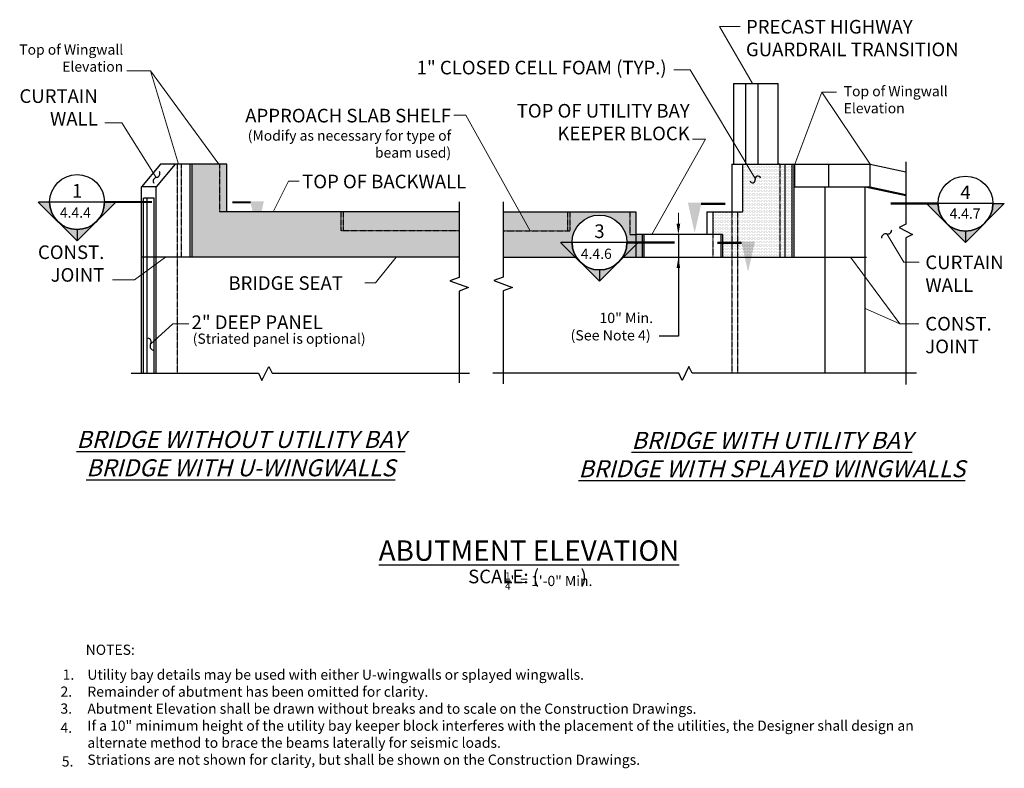
# Model space of a CAD drawing. Extents: x -125 to 309, y -80 to 250.
import ezdxf
from ezdxf.enums import TextEntityAlignment as Align

# ---------------------------------------------------------------- set-up
doc = ezdxf.new("R2010")
doc.units = 0
doc.header["$LTSCALE"] = 0.5
doc.header["$MEASUREMENT"] = 0
doc.linetypes.add('DASHED2', pattern=[0.375, 0.25, -0.125])
doc.linetypes.add('HIDDEN', pattern=[0.375, 0.25, -0.125])
for name, color, linetype in [('PR-BR-COMP', 1, 'Continuous'), ('PR-BR-COMP-HIDN', 1, 'HIDDEN'), ('PR-BR-DIMS', 4, 'Continuous'), ('PR-BR-DIMS-EXT', 4, 'Continuous'), ('PR-BR-TEXT', 2, 'Continuous'), ('PR-BR-TEXT @ 48', 2, 'Continuous'), ('PR-BR-TEXT-D', 2, 'Continuous'), ('PR-BR-TEXT-S', 2, 'Continuous')]:
    doc.layers.add(name, color=color, linetype=linetype)
doc.styles.add('DOT-BR-DES', font='romans.shx', dxfattribs={"oblique": 15, "height": 0.0938})
doc.styles.add('DOT-BR4', font='romans.shx', dxfattribs={"height": 0.125})
doc.styles.add('DOT-BR5', font='romans.shx', dxfattribs={"height": 0.15625})
doc.styles.add('DOT-BR6', font='romans.shx', dxfattribs={"height": 0.1875})
doc.dimstyles.new('DOT-BR-IN', dxfattribs={"dimtxt": 0.125, "dimasz": 0.1, "dimexe": 0.09, "dimexo": 0.0625, "dimgap": 0.05, "dimtad": 1, "dimtoh": 1, "dimdec": 3, "dimzin": 3, "dimdsep": 46, "dimlunit": 5, "dimtxsty": 'DOT-BR4', "dimcen": 0.09, "dimclrd": 256, "dimclre": 256, "dimclrt": 2, "dimaunit": 1, "dimadec": 4, "dimazin": 0, "dimtfac": 0.7, "dimtdec": 3, "dimtmove": 2, "dimatfit": 3, "dimfxl": 1, "dimtolj": 1, "dimtzin": 0, "dimlwd": 15, "dimlwe": 15, "dimarcsym": 0})
doc.dimstyles.new('DOT-BR-IN$0', dxfattribs={"dimtxt": 0.125, "dimasz": 0.1, "dimexe": 0.09, "dimexo": 0.0625, "dimgap": 0.05, "dimtad": 1, "dimtoh": 1, "dimdec": 3, "dimzin": 3, "dimdsep": 46, "dimlunit": 5, "dimtxsty": 'DOT-BR4', "dimcen": 0.09, "dimclrd": 256, "dimclre": 256, "dimclrt": 2, "dimaunit": 1, "dimadec": 4, "dimazin": 0, "dimtfac": 0.7, "dimtdec": 3, "dimtmove": 2, "dimatfit": 3, "dimfxl": 1, "dimtolj": 1, "dimtzin": 0, "dimlwd": 15, "dimlwe": 15, "dimarcsym": 0})
pattern_1 = [(0, (-116.526729061613, -41.72783146322598), (0.3125, 0.625), [0, -0.625])]

# ---------------------------------------------------------------- blocks, each defined once
blk = doc.blocks.new('*D103')
at = {"layer": 'Defpoints', "color": 0, "transparency": 16777216}
for p in [(147.5186984579399, 154.9834302249611), (147.5186984579399, 144.983427095969), (165.3766766227213, 144.983427095969)]:
    blk.add_point(p, dxfattribs=at)
at = {"layer": 'PR-BR-DIMS', "lineweight": 15, "transparency": 16777216}
for p, q in [((165.3766766227213, 159.7834302249611), (165.3766766227213, 164.5834302249611)), ((150.5186984579399, 154.9834302249611), (169.6966766227213, 154.9834302249611)), ((165.3766766227213, 154.9834302249611), (165.3766766227213, 144.983427095969)), ((150.5186984579399, 144.983427095969), (169.6966766227213, 144.983427095969)), ((165.3766766227213, 140.183427095969), (165.3766766227213, 135.383427095969))]:
    blk.add_line(p, q, dxfattribs=at)
at = {"layer": 'PR-BR-DIMS', "transparency": 16777216}
for points in [[(164.5766766227213, 159.7834302249611), (166.1766766227213, 159.7834302249611), (165.3766766227213, 154.9834302249611)], [(164.5766766227213, 140.183427095969), (166.1766766227213, 140.183427095969), (165.3766766227213, 144.983427095969)]]:
    blk.add_solid(points, dxfattribs=at)
blk = doc.blocks.new('Short Arrow Tail-1')
at = {"layer": 'PR-BR-TEXT'}
blk.add_hatch(color=256, dxfattribs=at).paths.add_polyline_path([(-0.2830170176737092, 0.2659999988144079), (-0.2205170176737092, -0.01000000118559186), (-0.3455170176737092, -0.01000000118559186)])
at = {"layer": 'PR-BR-TEXT', "const_width": 0.02}
blk.add_lwpolyline([(-0.2251686472650678, 0), (0, 0)], dxfattribs=at)
blk = doc.blocks.new('Arrow Tail-Short')
at = {"layer": 'PR-BR-TEXT'}
blk.add_hatch(color=256, dxfattribs=at).paths.add_polyline_path([(-0.4953483704086414, 0.2659999988144079), (-0.4328483704086414, -0.01000000118559186), (-0.5578483704086414, -0.01000000118559186)])
at = {"layer": 'PR-BR-TEXT', "const_width": 0.02}
blk.add_lwpolyline([(-0.4375, 0), (-0.2673961363171871, 0)], dxfattribs=at)
blk = doc.blocks.new('BR-SECLTFDN')
h = blk.add_hatch(color=256)
h.paths.add_polyline_path([(-0.9415561421645298, 1.119663768508872e-15), (-1.045990093875305, 1.119663768508872e-15), (-0.8677101867237315, -0.1782799071515721, -0.1989123673796571)])
h.paths.add_polyline_path([(-0.5111503724205806, -0.1782799071515754, -0.4142135623730946), (-0.8677101867237315, -0.1782799071515721), (-0.6894302795721539, -0.3565598143031486)])
h.paths.add_polyline_path([(-0.3328704652690108, -4.478655074035487e-15), (-0.4373044169797845, -4.478655074035487e-15, -0.1989123673796529), (-0.5111503724205806, -0.1782799071515754)])
for p, q in [((-0.939586412771717, 1.119663768508872e-15), (-1.043204475853783, 1.119663768508872e-15)), ((-0.4373044169797845, 1.119663768508872e-15), (-0.941556142164532, 1.119663768508872e-15)), ((-1.045990093875299, -4.478655074035487e-15), (-0.6894302795721572, -0.3565598143031453)), ((-0.3328704652690097, -4.478655074035487e-15), (-0.6894302795721515, -0.3565598143031453)), ((-0.689430279572164, -0.2501561331995587), (-0.689430279572164, -0.3537741962816245))]:
    blk.add_line(p, q)
at = {"const_width": 0.0200124906559648}
blk.add_lwpolyline([(-0.4373044169797834, 0), (0, 0)], dxfattribs=at)
blk.add_circle((-0.6894302795721583, 1.119663768508872e-15), 0.2521258625923734)
blk.add_arc((-0.6894302795721583, 1.119663768508872e-15), 0.2521258625923734, 180, 0)
at = {"style": 'DOT-BR4'}
for tag, p in [('SECT', (-0.6894302795721583, 0.04068393648714275)), ('PAGE', (-0.6894302795721583, -0.1778457109373606))]:
    blk.add_attdef(tag, text='', height=0.125, dxfattribs=at).set_placement(p, align=Align.CENTER)
blk = doc.blocks.new('BR-SECRTFDN')
h = blk.add_hatch(color=256)
h.paths.add_polyline_path([(0.9395864132736661, 5.598318845535118e-15), (1.044020365040232, 5.598318845535118e-15), (0.8657404577934172, -0.1782799072468091, 0.1989123673796571)])
h.paths.add_polyline_path([(0.5091806432997835, -0.1782799072468125, 0.4142135623730946), (0.8657404577934172, -0.1782799072468091), (0.6874605505465982, -0.3565598144936272)])
h.paths.add_polyline_path([(0.3309007360529722, 0), (0.435334687819537, 0, 0.1989123673796529), (0.5091806432997835, -0.1782799072468125)])
for p, q in [((0.3309007360529709, 0), (0.6874605505465959, -0.3565598144936249)), ((1.044020365040226, 0), (0.6874605505466015, -0.3565598144936249)), ((0.9395864132736661, -4.478655076428095e-15), (0.435334687819537, -4.478655076428095e-15)), ((0.9376166838798009, -5.598318845535118e-15), (1.041234747017222, -5.598318845535118e-15)), ((0.6874605505465959, -0.2501561333332039), (0.6874605505465959, -0.3537741964706251))]:
    blk.add_line(p, q)
at = {"const_width": 0.02001249066665597}
blk.add_lwpolyline([(0.4373044172134022, 0), (0, 0)], dxfattribs=at)
blk.add_circle((0.6874605505466015, -4.478655076428095e-15), 0.2521258627270652)
blk.add_arc((0.6874605505466015, -4.478655076428095e-15), 0.2521258627270652, 180, 0)
at = {"style": 'DOT-BR4'}
for tag, p in [('SECT', (0.6874605505466015, 0.04068393650887152)), ('PAGE', (0.6874605505466015, -0.1778457110323758))]:
    blk.add_attdef(tag, text='', height=0.125, dxfattribs=at).set_placement(p, align=Align.CENTER)

msp = doc.modelspace()

# ---------------------------------------------------------------- hatches: boundary and pattern name
at = {"layer": 'PR-BR-DIMS-EXT', "linetype": 'DASHED2'}
h = msp.add_hatch(dxfattribs=at)
h.set_pattern_fill('DOTS', color=256, scale=10, style=0)
h.set_pattern_definition(pattern_1)
h.paths.add_polyline_path([(68.74030296506476, 164.9834333539532), (17.58487198978381, 164.9834333539532), (17.58487198978381, 156.6500974131265), (68.74167778673265, 156.6500974131265)], flags=17)
h.paths.add_polyline_path([(17.58487198978381, 164.9834333539532), (16.57541888935776, 164.9834333539532), (16.57541888935776, 156.6500974131265), (17.58487198978381, 156.6500974131265)], flags=17)
h.paths.add_polyline_path([(68.74167778673265, 156.6500974131265), (16.57541888935776, 156.6500974131265), (16.57541888935776, 164.9834333539532), (-33.70899271331149, 164.9834333539532), (-36.87058464331233, 164.9834333539532), (-36.87058464331233, 185.9834399248367), (-49.03427588448682, 185.9834399248367), (-49.03427588448682, 144.983427095969), (68.74360253706772, 144.983427095969)])
h.paths.add_polyline_path([(-33.70899271331149, 185.9834399248368), (-36.87058464331233, 185.9834399248367), (-36.87058464331233, 164.9834333539532), (-33.70899271331149, 164.9834333539532)])
h = msp.add_hatch(dxfattribs=at)
h.set_pattern_fill('DOTS', color=256, scale=10.00000312899214, style=0)
h.set_pattern_definition([(0, (-116.526729061613, -31.73800193937501), (0.3125000977810045, 0.625000195562009), [0, -0.625000195562009])])
h.paths.add_polyline_path([(193.5908816221053, 164.9834333539532), (191.467652331495, 164.9834333539532), (191.467652331495, 144.983427095969), (210.0680319726658, 144.983427095969), (210.0680319726658, 185.9834399248368), (209.4114737735538, 185.9834399248368), (193.5908816221054, 185.9834399248367)])
h.paths.add_polyline_path([(212.2378503757592, 185.9834399248367), (210.0680319726658, 185.9834399248367), (210.0680319726658, 144.9834270959689), (212.2378503757592, 144.9834270959689)])
h.paths.add_polyline_path([(215.5553161675533, 185.9834399248368), (212.2378503757593, 185.9834399248368), (212.2378503757592, 144.983427095969), (215.5553161675534, 144.983427095969)])
h.paths.add_polyline_path([(215.5553161675533, 144.983427095969), (216.388649761636, 144.983427095969), (216.388649761636, 185.9834399248367), (215.5553161675533, 185.9834399248367)])
h.paths.add_polyline_path([(191.467652331495, 164.9834333539532), (188.9275876014603, 164.9834333539532), (188.9275876014603, 151.483056216448), (191.4676523314949, 151.483056216448)])
h.paths.add_polyline_path([(188.9275876014603, 164.9834333539532), (180.4922886144292, 164.9834333539532), (180.4922886144292, 154.9834302249611), (184.8521629261326, 154.9834302249611), (184.8521629261325, 151.483056216448), (188.9275876014602, 151.483056216448)])
h.paths.add_polyline_path([(184.8521629261326, 144.983427095969), (188.9275876014602, 144.983427095969), (188.9275876014603, 151.483056216448), (184.8521629261326, 151.483056216448)])
h.paths.add_polyline_path([(191.4676523314951, 151.483056216448), (188.9275876014603, 151.483056216448), (188.9275876014603, 144.9834270959689), (191.467652331495, 144.9834270959689)])
h = msp.add_hatch(dxfattribs=at)
h.set_pattern_fill('DOTS', color=256, scale=10, style=0)
h.set_pattern_definition(pattern_1)
h.paths.add_polyline_path([(116.5442483799717, 156.6500974131265), (116.5442483799717, 164.9834333539532), (88.10894896110759, 164.9834333539532), (88.10894896110759, 156.6500974131264)], flags=17)
h.paths.add_polyline_path([(117.5537014803978, 164.9834333539532), (116.5442483799717, 164.9834333539532), (116.5442483799717, 156.6500974131265), (117.5537014803979, 156.6500974131264)], flags=16)
edge = h.paths.add_edge_path()
edge.add_line((117.5537014803979, 156.6500974131265), (88.10894896110759, 156.6500974131264))
edge.add_line((88.10894896110759, 156.6500974131264), (88.10894896110759, 144.983427095969))
edge.add_line((88.10894896110759, 144.983427095969), (119.9853072468169, 144.983427095969))
edge.add_line((119.9853072468169, 144.983427095969), (113.6063256700704, 151.3624086727155))
edge.add_line((113.6063256700704, 151.3624086727155), (118.5768884185476, 151.3624086727155))
edge.add_ellipse((130.5768884185475, 151.3624086727155), major_axis=(8.485281374238573, 8.485281374238573), ratio=0.9999999999999994, start_angle=315, end_angle=494.9999999999999, ccw=False)
edge.add_line((142.5768884185475, 151.3624086727155), (146.6447242940314, 151.3624086727155))
edge.add_line((146.6447242940314, 151.3624086727155), (146.6447242940314, 154.9834302249611))
edge.add_line((146.6447242940314, 154.9834302249611), (143.9975864192494, 154.9834302249612))
edge.add_line((143.9975864192494, 154.9834302249612), (143.9975864192494, 164.9834333539532))
edge.add_line((143.9975864192494, 164.9834333539532), (117.5537014803978, 164.9834333539532))
edge.add_line((117.5537014803978, 164.9834333539532), (117.5537014803979, 156.6500974131265))
h.paths.add_polyline_path([(146.6447242940314, 164.9834333539532), (143.9975864192494, 164.9834333539533), (143.9975864192494, 154.9834302249611), (146.6447242940314, 154.9834302249611)], flags=17)
h.paths.add_polyline_path([(141.1684695902781, 144.983427095969), (146.6447242940314, 144.983427095969), (146.6447242940314, 150.4596817997222)], flags=17)
h.paths.add_polyline_path([(149.3379314175694, 151.3624086727155), (147.5474511670247, 151.3624086727155), (146.6447242940314, 150.4596817997222), (146.6447242940313, 144.983427095969), (149.3379314175693, 144.9834270959689)])
h.paths.add_polyline_path([(149.3379314175694, 144.983427095969), (150.1712650116522, 144.983427095969), (150.1712650116522, 151.3624086727155), (149.3379314175693, 151.3624086727155)])
h.paths.add_polyline_path([(150.1712650116522, 154.9834302249611), (149.3379314175693, 154.9834302249611), (149.3379314175693, 151.3624086727155), (150.1712650116522, 151.3624086727155)])
h.paths.add_polyline_path([(149.3379314175693, 154.9834302249612), (146.6447242940314, 154.9834302249612), (146.6447242940314, 151.3624086727155), (149.3379314175693, 151.3624086727155)])

# ---------------------------------------------------------------- linework, layer by layer
at = {"layer": 'PR-BR-COMP'}
for p, q in [((189.6531254361735, 221.6501177515754), (189.6531254361735, 185.9834399248368)), ((189.6531254361735, 221.6501177515754), (209.4114737735537, 221.6501177515755)), ((195.0072792627771, 221.6501177515755), (195.0072792627771, 185.9834399248368)), ((200.5482012305353, 185.9834399248368), (200.5482012305353, 221.6501177515754)), ((209.4114737735537, 185.9834399248368), (209.4114737735537, 221.6501177515755)), ((-62.87104774093018, 185.9834399248368), (-71.33293882102913, 175.9834367958446)), ((-56.40572309195881, 185.9834399248368), (-64.86761417205781, 175.9834367958446)), ((-33.70899271331149, 185.9834399248368), (-62.87104774093018, 185.9834399248368)), ((-49.86760947856948, 144.983427095969), (-49.86760947856948, 185.9834399248368)), ((-49.03427588448682, 144.983427095969), (-49.03427588448682, 185.9834399248368)), ((-33.70899271331149, 164.9834333539532), (-33.70899271331149, 185.9834399248368)), ((188.9275876014603, 185.9834399248368), (249.9303773454796, 185.9834399248368)), ((188.9275876014603, 185.9834399248368), (188.9275876014603, 164.9834333539532)), ((193.5908816221053, 185.9834399248368), (193.5908816221053, 164.9834333539532)), ((210.0680319726658, 185.9834399248368), (209.4114737735537, 185.9834399248368)), ((212.2378503757593, 185.9834399248368), (212.2378503757593, 144.983427095969)), ((215.5553161675534, 144.983427095969), (215.5553161675534, 185.9834399248368)), ((216.388649761636, 144.983427095969), (216.388649761636, 185.9834399248368)), ((216.6802958182047, 175.9834367958446), (216.6802958182047, 185.9834399248368)), ((231.680300511693, 175.9834367958446), (231.680300511693, 185.9834399248368)), ((249.9303773454798, 185.9834399248368), (265.6757928526309, 182.6170599139563)), ((249.9303773454798, 175.9834367958446), (249.9303773454798, 185.9834399248368)), ((-71.33293882102913, 93.83401499767587), (-71.33293882102913, 175.9834367958446)), ((-64.86761417205781, 175.9834367958446), (-71.33293882102913, 175.9834367958446)), ((-64.86761417205781, 93.83508163755221), (-64.86761417205781, 175.9834367958446)), ((216.3886497616361, 175.9834367958446), (249.9303773454798, 175.9834367958446)), ((230.0136333235275, 93.83779856515517), (230.0136333235275, 175.9834367958446)), ((247.7867617675525, 93.83586876768595), (247.7867617675528, 175.9834367958446)), ((-70.45130364162407, 93.8341604485681), (-70.45130364162407, 170.9834352313486)), ((-65.7747650751752, 170.9834352313486), (-70.45130364162407, 170.9834352313486)), ((-68.75892542560398, 93.83443965466975), (-68.7589254256041, 170.9834352313486)), ((-65.7747650751752, 93.83493197711292), (-65.7747650751752, 170.9834352313486)), ((-33.70899271331149, 164.9834333539532), (-36.87058464331233, 164.9834333539532)), ((68.74030296506476, 164.9834333539532), (-33.70899271331149, 164.9834333539532)), ((88.10894896110761, 164.9834333539532), (146.6447242940313, 164.9834333539532)), ((146.6447242940314, 164.9834333539532), (146.6447242940314, 144.983427095969)), ((177.8451507396471, 164.9834333539532), (193.5908816221053, 164.9834333539532)), ((177.8451507396471, 164.9834333539532), (177.8451507396471, 154.9834302249611)), ((180.4922886144292, 164.9834333539532), (180.4922886144292, 154.9834302249611)), ((143.9975864192494, 154.9834302249611), (146.6447242940314, 154.9834302249611)), ((184.8521629261326, 154.9834302249611), (146.6447242940313, 154.9834302249611)), ((149.3379314175693, 154.9834302249611), (149.3379314175693, 144.983427095969)), ((150.1712650116522, 154.9834302249611), (150.1712650116522, 144.983427095969)), ((184.0188293320498, 154.9834302249611), (184.0188293320498, 144.983427095969)), ((184.8521629261326, 154.9834302249611), (184.8521629261326, 144.983427095969)), ((68.74030296506476, 144.983427095969), (-71.33293882102913, 144.983427095969)), ((88.10894896110761, 144.983427095969), (120.4128048866432, 144.983427095969)), ((140.7409719504518, 144.983427095969), (248.2637101573145, 144.983427095969))]:
    msp.add_line(p, q, dxfattribs=at)
at = {"layer": 'PR-BR-COMP-HIDN'}
for p, q in [((-55.48674501953099, 93.8366292797289), (-55.48674501953099, 185.9834399248368)), ((-53.68579625275908, 144.983427095969), (-53.68579625275908, 185.9834399248368)), ((-36.87058464331233, 185.9834399248368), (-36.87058464331233, 164.9834333539532)), ((210.0680319726658, 185.9834399248368), (210.0680319726658, 144.983427095969)), ((16.57541888935776, 164.9834333539532), (16.57541888935776, 156.6500974131265)), ((17.58487198978384, 164.9834333539532), (17.58487198978384, 156.6500974131264)), ((116.5442483799717, 164.9834333539532), (116.5442483799717, 156.6500974131264)), ((117.5537014803978, 164.9834333539532), (117.5537014803979, 156.6500974131264)), ((143.9975864192494, 164.9834333539532), (143.9975864192494, 154.9834302249611)), ((188.9275876014603, 164.9834333539532), (188.9275876014602, 93.84225966761693)), ((191.467652331495, 164.9834333539532), (191.467652331495, 93.8419838686487)), ((68.74030296506476, 156.6500974131265), (16.57541888935776, 156.6500974131265)), ((88.10894896110761, 156.6500974131264), (117.5537014803979, 156.6500974131264)), ((180.4922886144292, 154.9834302249611), (180.4922886144292, 144.983427095969))]:
    msp.add_line(p, q, dxfattribs=at)
at = {"layer": 'PR-BR-DIMS-EXT', "linetype": 'Continuous'}
for p, q in [((247.7867617675528, 175.9834367958446), (265.6746573209317, 172.1589931665061)), ((249.9303773454798, 175.9834367958446), (265.6757928526309, 172.6170567849642))]:
    msp.add_line(p, q, dxfattribs=at)
for points in [[(265.6762814603956, 187.1170598874299), (265.6732898858433, 159.5651330065677), (262.6752288163122, 158.0655804950102), (268.6185654337382, 155.064685553494), (265.6726384088237, 153.5651330419362), (265.6666986486527, 88.90212357950912)], [(68.73956056160651, 169.4834332927129), (68.7450688522832, 136.0955127060477), (64.6241002470058, 134.594832814215), (72.8670273288376, 131.5961926795337), (68.74605872356071, 130.0955127877014), (68.75120793995424, 89.6419483733585)], [(88.10954322138824, 169.4834333147149), (88.10515043958156, 136.2193593040103), (83.98373625957518, 134.7199035559906), (92.22577227254718, 131.7188151043481), (88.10435809254085, 130.2193593563281), (88.10021976474579, 89.26905261442954)], [(-75.83293875978885, 93.83327259421762), (-19.73545071718655, 93.8425274763708), (-18.23477082535426, 90.69497439329956), (-15.23613069067291, 96.89752513502407), (-13.7354507988403, 93.84351734764832), (73.24940912061675, 93.85786798358151)], [(270.3327322576264, 93.83342073739519), (171.5128244438671, 93.84415055396113), (170.0133686958477, 96.7732503816024), (167.0122802442047, 90.65354776886699), (165.5128244961849, 93.84494290100218), (83.60165962822376, 93.855759912613)]]:
    msp.add_lwpolyline(points, dxfattribs=at)
at = {"layer": 'PR-BR-DIMS-EXT'}
msp.add_lwpolyline([(165.3766766227213, 154.9834302249611), (165.3766766227213, 110.1811750970033), (156.9211571905755, 110.1811750970033)], dxfattribs=at)
for centre, radius, start, end in [((-64.92282428279242, 181.9270857393975), 1.749530672710065, 278.7063344180291, 30.69459023415321), ((-64.39317100408931, 178.46834352533), 1.749530672710065, 98.70633441802912, 210.6945902341532), ((198.1020381011775, 178.9774466104782), 1.195995939627227, 194.8361436752514, 14.8361436752514), ((200.4142858852495, 179.5899295371574), 1.195995939627227, 14.8361436752514, 194.8361436752514), ((257.6617343150505, 156.9505892158234), 1.749530672710065, 254.3136878035308, 6.301943619653743), ((256.7156915110191, 153.5818456352056), 1.749530672710065, 74.3136878035308, 186.3019436196537), ((-68.76261852878861, 107.6617141657287), 1.749530672710065, 327.3499624751712, 79.3382182912966), ((-65.81647341004481, 105.7739484921571), 1.749530672710065, 147.3499624751712, 259.3382182912966)]:
    msp.add_arc(centre, radius, start, end, dxfattribs=at)

# ---------------------------------------------------------------- block references
at = {"layer": 'PR-BR-TEXT', "yscale": 48, "rotation": 180}
for name, p, xscale in [('Arrow Tail-Short', (-44.13362594828953, 169.1805704984455), 48), ('Short Arrow Tail-1', (186.1400918041222, 168.5095081927427), -48), ('Short Arrow Tail-1', (182.5143226446383, 151.3624086727155), 48)]:
    msp.add_blockref(name, p, dxfattribs=dict(at, xscale=xscale))
at = {"layer": 'PR-BR-TEXT @ 48', "ltscale": 0.5}
ref = msp.add_blockref('BR-SECLTFDN', (-66.61373825947763, 169.3248788365195), dxfattribs=dict(at, xscale=48, yscale=48, zscale=48))
ref.add_attrib('SECT', '1', dxfattribs={"layer": '0', "height": 6, "style": 'DOT-BR4'}).set_placement((-99.70639167894083, 171.2777077879023), align=Align.CENTER)
ref = msp.add_blockref('BR-SECRTFDN', (258.9452291638802, 168.6538165399596), dxfattribs=dict(at, xscale=48, yscale=48, zscale=48))
ref.add_attrib('SECT', '4', dxfattribs={"layer": '0', "height": 6, "style": 'DOT-BR4'}).set_placement((291.9433355901159, 170.6066454923861), align=Align.CENTER)
ref = msp.add_blockref('BR-SECLTFDN', (163.6695418380109, 151.5067170107895), dxfattribs=dict(at, xscale=48, yscale=48, zscale=48))
ref.add_attrib('SECT', '3', dxfattribs={"layer": '0', "height": 6, "style": 'DOT-BR4'}).set_placement((130.5768884185477, 153.4595459621723), align=Align.CENTER)

# ---------------------------------------------------------------- texts
at = {"layer": 'PR-BR-TEXT', "style": 'DOT-BR4'}
msp.add_text('APPROACH SLAB SHELF', height=6, dxfattribs=at).set_placement((65.14340225035238, 204.4192801343566), align=Align.RIGHT)
for s, p in [('TOP OF BACKWALL', (-0.47374891244624, 175.3777863168744)), ('BRIDGE SEAT', (-32.99520056610953, 130.6164154778778)), ('2" DEEP PANEL', (-49.25405853548091, 113.3600800159141))]:
    msp.add_text(s, height=6, dxfattribs=at).set_placement(p)
at = {"layer": 'PR-BR-TEXT', "style": 'DOT-BR-DES', "oblique": 20, "width": 1.02}
for s, p in [('10" Min.', (154.2287285316156, 115.9950049988628)), ('(See Note 4)', (153.1654812322064, 108.3285743432428))]:
    msp.add_text(s, height=4.5, dxfattribs=at).set_placement(p, align=Align.RIGHT)
at = {"layer": 'PR-BR-TEXT', "style": 'DOT-BR-DES', "oblique": 15}
for s, p in [('%%UNOTES:', (-85.08711637113862, -30.26738623368573)), ('1.', (-103.511959052353, -41.23504855537311)), ('5.', (-103.8741320121197, -79.48499485382735))]:
    msp.add_text(s, height=4.5, dxfattribs=at).set_placement(p, align=Align.CENTER)
for s, p in [('2.', (-107.005748572317, -48.73709111529291)), ('3.', (-107.0647058403164, -56.20406665633578)), ('4.', (-107.0336759484922, -64.63007970382392))]:
    msp.add_text(s, height=4.5, dxfattribs=at).set_placement(p)
at = {"layer": 'PR-BR-TEXT'}
for s, insert, char_height, width, attachment_point, style in [('PRECAST HIGHWAY GUARDRAIL TRANSITION', (195.1705888598478, 249.5969170287112), 6, 104.5942414168737, 1, 'DOT-BR4'), ('Top of Wingwall Elevation', (-79.38148699221901, 225.3679514454315), 4.5, 65.03125, 9, 'DOT-BR-DES'), ('1" CLOSED CELL FOAM (TYP.)', (160.1950658435688, 223.7228004020691), 6, 152.6474929895393, 9, 'DOT-BR4'), ('CURTAIN WALL', (-90.60395697552224, 201.1511131579404), 6, 32.15625, 9, 'DOT-BR4'), ('Top of Wingwall Elevation', (238.2586375541385, 220.4374523834559), 4.5, 56.59375, 1, 'DOT-BR-DES'), ('TOP OF UTILITY BAY KEEPER BLOCK', (170.3661789423308, 194.6771378242388), 6, 104.28125, 9, 'DOT-BR4'), ('(Modify as necessary for type of beam used)', (65.19401750379762, 187.4581165651268), 4.5, 91.46875, 9, 'DOT-BR-DES'), ('CONST. JOINT', (-87.68662495325526, 132.3397792811167), 6, 32.15625, 9, 'DOT-BR4'), ('CURTAIN WALL', (274.2624910569147, 145.7484723738833), 6, 33.55449751366513, 1, 'DOT-BR4'), ('CONST. JOINT', (274.2280909943145, 118.6948738026476), 6, 33.55449751366513, 1, 'DOT-BR4'), ('(Striated panel is optional)', (-48.72829068057786, 111.3582487844923), 4.5, 96.03580232124813, 1, 'DOT-BR-DES'), ('SCALE: (          )', (98.8658765600199, 7.277137676771119), 6, 105.3515281953867, 2, 'DOT-BR4'), ('\\A1;{\\H0.7x;\\S1/4;}" = 1\'-0" Min.', (88.97059412725463, 6.087994436230872), 4.5, 58.96875, 1, 'DOT-BR-DES'), ('Utility bay details may be used with either U-wingwalls or splayed wingwalls.\\PRemainder of abutment has been omitted for clarity.\\PAbutment Elevation shall be drawn without breaks and to scale on the Construction Drawings.\\PIf a 10" minimum height of the utility bay keeper block interferes with the placement of the utilities, the Designer shall design an alternate method to brace the beams laterally for seismic loads.\\PStriations are not shown for clarity, but shall be shown on the Construction Drawings.', (-95.16933147847959, -36.73828200854709), 4.5, 372.4375, 1, 'DOT-BR-DES')]:
    msp.add_mtext(s, dxfattribs=dict(at, insert=insert, char_height=char_height, width=width, attachment_point=attachment_point, style=style))
at = {"layer": 'PR-BR-TEXT', "ltscale": 0.5, "char_height": 4.5024, "attachment_point": 1, "style": 'DOT-BR-DES'}
for s, insert in [('{\\Q0;4.4.4}', (-107.2932148475327, 166.9239916074155)), ('{\\Q0;4.4.7}', (284.9384729392339, 166.4974850561109)), ('{\\Q0;4.4.6}', (122.3609716906305, 148.7814890079438))]:
    msp.add_mtext_dynamic_manual_height_columns(s, width=126.8740691817297, gutter_width=22.512, heights=[0], dxfattribs=dict(at, insert=insert))
at = {"layer": 'PR-BR-TEXT-D', "insert": (99.50873409174102, 20.1873752599825), "char_height": 9, "width": 162.5679670233485, "attachment_point": 2, "style": 'DOT-BR6'}
msp.add_mtext('{\\LABUTMENT ELEVATION}', dxfattribs=at)
at = {"layer": 'PR-BR-TEXT-S', "char_height": 7.5, "attachment_point": 2, "style": 'DOT-BR5'}
for s, insert, width in [('{\\Q15;\\LBRIDGE WITHOUT UTILITY BAY BRIDGE WITH U-WINGWALLS}', (-27.55471859843493, 68.44234014124777), 171.5625), ('{\\Q15;\\LBRIDGE WITH UTILITY BAY\\PBRIDGE WITH SPLAYED WINGWALLS}', (206.5819333598892, 68.03233234336025), 199.84375)]:
    msp.add_mtext(s, dxfattribs=dict(at, insert=insert, width=width))

# ---------------------------------------------------------------- dimensions: what is measured, and where the dimension line sits
at = {"layer": 'PR-BR-DIMS'}
dim = msp.add_linear_dim(base=(165.3766766227213, 144.983427095969), p1=(147.5186984579399, 154.9834302249611), p2=(147.5186984579399, 144.983427095969), angle=90, text=' ', dimstyle='DOT-BR-IN$0', override={"dimpost": '"'}, dxfattribs=at)
dim.commit()
dim.dimension.update_dxf_attribs({"geometry": '*D103', "text_midpoint": (165.3766766227212, 149.9834286604651)})

# ---------------------------------------------------------------- leaders
for points in [[(198.0187321262717, 221.6501177515754), (183.5247326179426, 246.6715858311472), (192.6073491625063, 246.6715858311472)], [(-37.27110947519334, 185.9834399248368), (-67.41661510837554, 227.0949523036444), (-77.71300936222684, 227.0949523036444)], [(-55.05854765683405, 185.9834399248367), (-67.41661510837554, 227.0949523036444)], [(199.2253811205944, 179.7199747146351), (170.5830721276865, 227.5919792172344), (163.4360266235589, 227.5919792172344)], [(216.6802958182047, 185.9834399248368), (228.5489231654728, 217.8207704580873)], [(249.9303773454798, 185.9834399248368), (228.5489231654728, 217.8207704580873), (235.0742848758868, 217.8207704580873)], [(-64.84769067953434, 180.1578018525422), (-79.95347261444232, 204.2623395433361), (-87.53653590165374, 204.2623395433361)], [(100.1040554463336, 156.6500974131264), (71.66790827776862, 207.5572079083121), (66.44460476149169, 207.5572079083121)], [(153.6171442132567, 154.9834302249611), (177.2578610508003, 197.0200533811069), (171.638132130168, 197.0200533811069)], [(-13.25618328564661, 164.9834333540101), (-6.539703599759889, 178.5755110879915), (-1.74447830265791, 178.5755110879915)], [(257.2448449665159, 155.2514538928336), (264.7651395535947, 142.8603605342012), (271.5273362783498, 142.8603605342012)], [(-60.76152086390992, 144.9834270959475), (-74.33625690152604, 135.095881846094), (-84.10120902479508, 135.095881846094)], [(40.90674725600655, 144.983427095969), (31.84338491920875, 133.767335235275), (27.16443149150808, 133.767335235275)], [(241.2357313372533, 144.983427095969), (262.9562305455681, 115.6903525996478), (271.308141612319, 115.6903525996478)], [(247.7867617675526, 122.4703921387068), (262.9562305455681, 115.6903525996478)], [(-67.28954596941671, 106.7178313289429), (-57.56474043415216, 115.6734710225185), (-50.40271606889365, 115.6734710225185)]]:
    msp.add_leader(points, dimstyle='DOT-BR-IN', dxfattribs=at)

doc.saveas('drawing.dxf')
